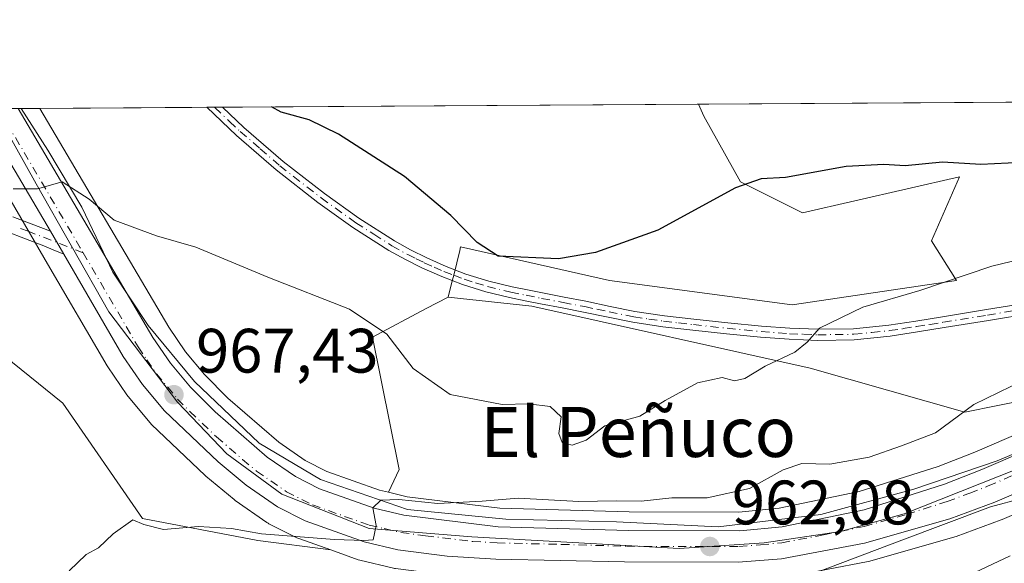
# Model space of a CAD drawing. Units: metres. Extents: x 542722 to 546156, y 4714693 to 4717020.
# Drawn here: x 543902 to 544059, y 4716933 to 4717020 of the extents above; entities that cross this region are included whole.
import ezdxf
from ezdxf.enums import TextEntityAlignment as Align

# ---------------------------------------------------------------- set-up
doc = ezdxf.new("R2010")
doc.units = ezdxf.units.M
doc.header["$MEASUREMENT"] = 0
doc.linetypes.add('DGN Style 4', pattern=[2.6384748266838614, 1.318413404963828, -0.6592067024819142, 0.001648016756204785, -0.6592067024819142])
for name, color, linetype, lineweight in [('Camino Cxs', 7, 'Continuous', 0), ('Camino eje', 30, 'DGN Style 4', 13), ('Carretera de calzada única Cxs', 7, 'Continuous', 13), ('Carretera de calzada única eje', 7, 'DGN Style 4', 0), ('Comarca CxS', 21, 'Continuous', 0), ('Comunidad Autónoma CxS', 142, 'Continuous', 0), ('Cultivos herbáceos CxS', 92, 'Continuous', 0), ('Curva de nivel maestra', 30, 'Continuous', 30), ('Curva de nivel normal', 30, 'Continuous', 0), ('Entidad de ámbito territorial', 7, 'Continuous', 0), ('Entidad de ámbito territorial CxS', 92, 'Continuous', 0), ('Espacio natural protegido', 121, 'Continuous', 13), ('Espacio natural protegido CxS', 121, 'Continuous', 0), ('Instalación de energía eléctrica Cxs', 135, 'Continuous', 0), ('Matorral CxS', 135, 'Continuous', 0), ('Municipio CxS', 4, 'Continuous', 0), ('Núcleo urbano CxS', 7, 'Continuous', 0), ('Pastizal CxS', 92, 'Continuous', 0), ('Provincia CxS', 1, 'Continuous', 0), ('Punto de cota en terreno', 7, 'Continuous', 0), ('Rótulo de punto de cota en terreno', 7, 'Continuous', 0), ('Texto cartográfico', 7, 'Continuous', 0)]:
    doc.layers.add(name, color=color, linetype=linetype, lineweight=lineweight)
doc.styles.add('Style-Arial', font='txt')

# ---------------------------------------------------------------- blocks, each defined once
blk = doc.blocks.new('*U12')
at = {"layer": 'Pastizal CxS', "color": 92, "linetype": 'Continuous', "lineweight": 0}
blk.add_polyline3d([(544068.9385000002, 4716960.2841, 964.1888000000035), (544053.1438999996, 4716957.093499999, 965.554999999993), (544028.4269000003, 4716964.153899999, 969.7703000000038), (543983.9331, 4716974.038100001, 973.5587999999989), (543970.6064999999, 4716975.4959, 972.3475999999937), (543971.1869000001, 4716977.8507, 972.6753000000026), (543971.4715, 4716979.005899999, 973.039499999999), (543972.4315, 4716982.901900001, 974.2627999999969), (543972.5784999998, 4716983.4981, 974.3800999999949), (543996.3913000004, 4716978.152100001, 974.6264999999986), (544025.5487000002, 4716974.2645, 971.6273999999976), (544051.7901, 4716978.150900001, 970.5571000000054), (544047.8246999999, 4716984.4575, 972.4349999999978), (544052.2763, 4716994.6735, 975.0313000000025), (544027.2100999998, 4716988.936699999, 973.9073999999965), (544017.3053000001, 4716993.8903, 976.0302999999985), (544011.4561000001, 4717004.393100001, 979.8562999999995), (544010.6069, 4717006.3038, 980.4896000000008), (544100.5480000004, 4717006.8738, 974.0809000000008)], dxfattribs=at)
blk = doc.blocks.new('*U21')
at = {"layer": 'Cultivos herbáceos CxS', "color": 92, "linetype": 'Continuous', "lineweight": 0}
blk.add_polyline3d([(543897.6475000001, 4716996.138900001, 970.4272000000057), (543904.4489000002, 4716984.488299999, 969.4415000000008), (543906.5884999996, 4716980.818700001, 969.2439000000013), (543916.1086999997, 4716964.498500001, 967.970300000001), (543916.2244999995, 4716964.315300001, 967.9486000000034), (543919.2845000001, 4716959.8453, 967.3665999999939), (543919.4540999997, 4716959.621099999, 967.3344999999972), (543922.9779000003, 4716955.386299999, 966.7624999999971), (543923.2115000002, 4716955.1373, 966.744200000001), (543931.7615, 4716946.997300001, 966.1950999999973), (543931.9062999999, 4716946.868100001, 966.186400000006), (543936.3810999999, 4716943.144099999, 965.8803999999947), (543936.5875000004, 4716942.9869, 965.8758999999991), (543941.6074999999, 4716939.496900001, 965.6307999999991), (543941.8201000001, 4716939.3619, 965.6251999999951), (543941.9710999997, 4716939.280300001, 965.6230999999971), (543946.4210999999, 4716937.040300001, 965.3141999999935), (543946.7534999996, 4716936.897500001, 965.2768999999971), (543951.8234999999, 4716935.0911, 964.8527999999933), (543940.1826999999, 4716936.582699999, 965.0918999999994), (543921.7862999998, 4716940.119899999, 965.3027000000002), (543909.0519000003, 4716958.5163, 968.0699000000022), (543887.6445000004, 4716975.790899999, 969.8757000000041)], dxfattribs=at)
blk = doc.blocks.new('5PATER')
at = {"layer": 'Instalación de energía eléctrica Cxs', "linetype": 'Continuous', "lineweight": 0}
h = blk.add_hatch(color=51, dxfattribs=at)
edge = h.paths.add_edge_path()
edge.add_ellipse((0, 0), major_axis=(-0.1095731443231308, -0.1110710700762829), ratio=0.9994222409660322, start_angle=0, end_angle=360)

msp = doc.modelspace()

# ---------------------------------------------------------------- linework, layer by layer
at = {"layer": 'Camino Cxs', "color": 7, "linetype": 'Continuous', "lineweight": 0, "extrusion": (-0.1974620164594683, -0.001230826774822918, 0.9803097659011722), "elevation": -112257.2793267567, "flags": 128}
msp.add_lwpolyline([(-4713523.783930938, 562226.4647137799), (-4713523.783930939, 562229.0504773117)], dxfattribs=at)
at = {"layer": 'Camino Cxs', "color": 7, "linetype": 'Continuous', "lineweight": 0, "extrusion": (0.02970178514363775, -0.05092725839271396, 0.9982605963934884), "elevation": -223100.312021332, "flags": 128}
msp.add_lwpolyline([(2846246.029966997, 3794061.480929072), (2846246.029966997, 3794057.225195652)], dxfattribs=at)
at = {"layer": 'Camino Cxs', "color": 7, "linetype": 'Continuous', "lineweight": 0}
for points in [[(544136.1692000004, 4717007.0996, 969.309699999998), (544132.1300999997, 4717004.880100001, 969.1968999999954), (544124.0800999999, 4717000.9301, 969.1466999999976), (544116.1300999997, 4716996.940099999, 969.0570000000008), (544108.4001000002, 4716992.600099999, 968.6410000000034), (544100.7200999996, 4716988.110099999, 968.5124999999971), (544096.0401, 4716985.220100001, 968.3889000000055), (544091.2401000002, 4716982.290100001, 967.9219000000012), (544083.4801000003, 4716978.630100001, 968.3917999999976), (544075.4001000002, 4716975.860099999, 968.1251999999951), (544069.7301000003, 4716974.190099999, 968.0644999999931), (544063.9700999996, 4716972.9101, 968.0160000000034), (544056.8901000004, 4716971.7401, 968.3108999999969), (544049.8501000004, 4716970.600099999, 968.8819999999978)], [(544049.8501000004, 4716970.600099999, 968.8819999999978), (544045.5601000004, 4716969.9101, 969.2494000000006), (544041.2200999996, 4716969.2501, 969.5136000000057), (544035.4501, 4716968.6601, 969.7841999999946), (544029.6501000002, 4716968.5701, 970.2611999999936), (544025.0601000004, 4716968.7501, 970.6860000000015), (544020.5100999996, 4716969.090100001, 971.1687999999995), (544015.0800999999, 4716969.620100001, 971.8108000000066), (544009.6700999998, 4716970.200099999, 972.2603999999993), (544004.9001000002, 4716970.7501, 972.5255000000034), (544000.1101000002, 4716971.470100001, 972.8313000000053), (543996.1401000004, 4716972.280099999, 973.0865999999952), (543992.2301000003, 4716973.090100001, 973.4504000000015), (543988.8000999996, 4716973.7501, 973.7918999999965), (543985.3501000004, 4716974.420100001, 973.905700000003), (543982.8901000004, 4716974.9001, 973.8724999999978), (543980.4001000002, 4716975.4001, 973.7826999999961), (543976.6101000002, 4716976.3301, 973.5093000000053), (543972.8701, 4716977.5101, 972.9410000000062), (543969.5900999998, 4716978.7601, 972.8393999999971), (543966.4101, 4716980.1801, 972.7103999999963), (543963.7500999998, 4716981.4901, 972.5656000000017), (543961.1401000004, 4716982.940099999, 972.5053000000044), (543955.3400999998, 4716986.620100001, 972.7244999999967), (543949.7801000001, 4716990.610099999, 972.8695000000008), (543943.1401000004, 4716995.790100001, 973.0173000000068), (543936.7701000003, 4717001.290100001, 973.3582000000025), (543932.0142999999, 4717005.8058, 973.6208999999944)], [(544063.9700999996, 4716972.9101, 968.0160000000034), (544056.8901000004, 4716971.7401, 968.3108999999969), (544049.8501000004, 4716970.600099999, 968.8819999999978), (544045.5601000004, 4716969.9101, 969.2494000000006), (544041.2200999996, 4716969.2501, 969.5136000000057), (544035.4501, 4716968.6601, 969.7841999999946), (544029.6501000002, 4716968.5701, 970.2611999999936), (544025.0601000004, 4716968.7501, 970.6860000000015), (544020.5100999996, 4716969.090100001, 971.1687999999995), (544015.0800999999, 4716969.620100001, 971.8108000000066), (544009.6700999998, 4716970.200099999, 972.2603999999993), (544004.9001000002, 4716970.7501, 972.5255000000034), (544000.1101000002, 4716971.470100001, 972.8313000000053), (543996.1401000004, 4716972.280099999, 973.0865999999952), (543992.2301000003, 4716973.090100001, 973.4504000000015), (543988.8000999996, 4716973.7501, 973.7918999999965), (543985.3501000004, 4716974.420100001, 973.905700000003), (543982.8901000004, 4716974.9001, 973.8724999999978), (543980.4001000002, 4716975.4001, 973.7826999999961), (543976.6101000002, 4716976.3301, 973.5093000000053), (543972.8701, 4716977.5101, 972.9410000000062), (543969.5900999998, 4716978.7601, 972.8393999999971), (543966.4101, 4716980.1801, 972.7103999999963), (543963.7500999998, 4716981.4901, 972.5656000000017), (543961.1401000004, 4716982.940099999, 972.5053000000044), (543955.3400999998, 4716986.620100001, 972.7244999999967), (543949.7801000001, 4716990.610099999, 972.8695000000008), (543943.1401000004, 4716995.790100001, 973.0173000000068), (543936.7701000003, 4717001.290100001, 973.3582000000025), (543932.0143999998, 4717005.8058, 973.6209999999993), (543934.5482999999, 4717005.821900001, 974.1313999999984), (543934.5500999996, 4717005.8201, 974.1312999999938), (543937.9600999998, 4717002.600099999, 973.8144999999931), (543944.2600999996, 4716997.1501, 973.4646000000067), (543950.8400999998, 4716992.020099999, 973.3929000000062), (543956.3300999999, 4716988.0801, 973.2171999999991), (543962.0401, 4716984.450099999, 973.0941000000021), (543964.5601000004, 4716983.050100001, 973.0583999999944), (543967.1601, 4716981.780099999, 973.186600000001), (543970.2600999996, 4716980.390100001, 973.3631000000023), (543973.4401000004, 4716979.170100001, 973.4995000000055), (543977.0900999998, 4716978.030099999, 973.6490999999952), (543980.7901, 4716977.120100001, 973.862500000003), (543983.2401000002, 4716976.630100001, 974.0374000000012), (543985.6801000005, 4716976.1501, 974.1445999999996), (543989.1300999997, 4716975.4801, 974.1153999999952), (543992.5800999999, 4716974.8201, 973.8799), (543996.4901000002, 4716974.0001, 973.4888999999966), (544000.4200999998, 4716973.200099999, 973.0831999999937), (544005.1300999997, 4716972.5001, 972.642200000002), (544009.8601000002, 4716971.960100001, 972.3405000000058), (544015.2600999996, 4716971.380100001, 971.9112000000023), (544020.6601, 4716970.850099999, 971.3727999999975), (544025.1601, 4716970.5101, 970.9700000000012), (544029.6700999998, 4716970.340100001, 970.6362999999984), (544035.3400999998, 4716970.4301, 970.1667000000016), (544041.0000999998, 4716970.9901, 969.8126000000049), (544045.2901, 4716971.6601, 969.4704999999959), (544049.5701000001, 4716972.340100001, 969.0393000000041), (544056.6101000002, 4716973.4801, 968.6497999999993), (544063.6401000004, 4716974.640100001, 968.3923000000068)], [(543934.5491000004, 4717005.821599999, 974.1315000000033), (543937.9600999998, 4717002.600099999, 973.8144999999931), (543944.2600999996, 4716997.1501, 973.4646000000067), (543950.8400999998, 4716992.020099999, 973.3929000000062), (543956.3300999999, 4716988.0801, 973.2171999999991), (543962.0401, 4716984.450099999, 973.0941000000021), (543964.5601000004, 4716983.050100001, 973.0583999999944), (543967.1601, 4716981.780099999, 973.186600000001), (543970.2600999996, 4716980.390100001, 973.3631000000023), (543973.4401000004, 4716979.170100001, 973.4995000000055), (543977.0900999998, 4716978.030099999, 973.6490999999952), (543980.7901, 4716977.120100001, 973.862500000003), (543983.2401000002, 4716976.630100001, 974.0374000000012), (543985.6801000005, 4716976.1501, 974.1445999999996), (543989.1300999997, 4716975.4801, 974.1153999999952), (543992.5800999999, 4716974.8201, 973.8799), (543996.4901000002, 4716974.0001, 973.4888999999966), (544000.4200999998, 4716973.200099999, 973.0831999999937), (544005.1300999997, 4716972.5001, 972.642200000002), (544009.8601000002, 4716971.960100001, 972.3405000000058), (544015.2600999996, 4716971.380100001, 971.9112000000023), (544020.6601, 4716970.850099999, 971.3727999999975), (544025.1601, 4716970.5101, 970.9700000000012), (544029.6700999998, 4716970.340100001, 970.6362999999984), (544035.3400999998, 4716970.4301, 970.1667000000016), (544041.0000999998, 4716970.9901, 969.8126000000049), (544045.2901, 4716971.6601, 969.4704999999959), (544049.5701000001, 4716972.340100001, 969.0393000000041), (544056.6101000002, 4716973.4801, 968.6497999999993), (544063.6401000004, 4716974.640100001, 968.3923000000068)], [(543901.0401, 4716988.3301, 969.574099999998), (543903.9801000003, 4716987.190099999, 969.5380000000005), (543907.0401, 4716986.0001, 969.5292000000045), (543909.1804000001, 4716982.3303, 969.2783000000054), (543907.5000999998, 4716983.020099999, 969.3353999999963), (543905.9801000003, 4716983.6501, 969.3604999999952), (543903.0500999996, 4716984.790100001, 969.3874999999971), (543900.0401, 4716985.950099999, 969.4002000000038)], [(543901.0401, 4716988.3301, 969.574099999998), (543903.9801000003, 4716987.190099999, 969.5380000000005), (543907.0401, 4716986.0001, 969.5292000000045)], [(543909.1804000001, 4716982.3303, 969.2783000000054), (543907.5000999998, 4716983.020099999, 969.3353999999963), (543905.9801000003, 4716983.6501, 969.3604999999952), (543903.0500999996, 4716984.790100001, 969.3874999999971), (543900.0401, 4716985.950099999, 969.4002000000038)]]:
    msp.add_polyline3d(points, dxfattribs=at)
at = {"layer": 'Camino eje', "color": 30, "linetype": 'DGN Style 4', "lineweight": 13}
for points in [[(543933.2791999998, 4717005.813800001, 973.8610000000045), (543933.3350999998, 4717005.7601, 973.8613000000041), (543935.6601, 4717003.5551, 973.7338000000019), (543937.3651000002, 4717001.9451, 973.5433000000049), (543940.5500999996, 4716999.1951, 973.5350999999937), (543943.7001, 4716996.470100001, 973.2378999999928), (543950.3101000004, 4716991.315099999, 973.1258999999991), (543955.8350999998, 4716987.350099999, 972.9649999999965), (543958.7351000002, 4716985.5101, 972.9170000000014), (543961.5900999998, 4716983.6951, 972.7963000000019), (543964.1551000001, 4716982.270099999, 972.7832000000053), (543965.4851000002, 4716981.6151, 972.874100000001), (543966.7851, 4716980.9801, 972.9450999999973), (543968.3350999998, 4716980.2851, 973.0290999999999), (543969.9250999996, 4716979.575099999, 973.0981999999932), (543971.5151000004, 4716978.965100001, 973.1696999999986), (543973.1551000001, 4716978.340100001, 973.219299999997), (543974.9801000003, 4716977.770099999, 973.2929000000004), (543976.8501000004, 4716977.1801, 973.4760999999999), (543980.5950999996, 4716976.2601, 973.8187000000034), (543983.0651000004, 4716975.765100001, 973.9521999999997), (543985.5151000004, 4716975.2851, 974.0225000000064), (543988.9650999998, 4716974.6151, 973.9510000000009), (543992.4051000001, 4716973.9551, 973.6628000000056), (543994.3601000002, 4716973.545100001, 973.4636000000029), (543996.3151000004, 4716973.140100001, 973.258799999996), (544000.2651000004, 4716972.335100001, 972.8862999999984), (544002.6601, 4716971.975099999, 972.7446999999958), (544005.0151000004, 4716971.6251, 972.5844000000071), (544007.4001000002, 4716971.350099999, 972.436400000006), (544009.7651000004, 4716971.0801, 972.3007999999973), (544015.1700999998, 4716970.5001, 971.8601999999955), (544020.5850999998, 4716969.970100001, 971.2700999999943), (544025.1101000002, 4716969.630100001, 970.8276000000042), (544027.3651000002, 4716969.545100001, 970.6312999999938), (544029.6601, 4716969.4551, 970.4486000000034), (544035.3951000003, 4716969.545100001, 969.9747999999963), (544038.2801000001, 4716969.840100001, 969.7728000000062), (544041.1101000002, 4716970.120100001, 969.6625999999961), (544043.2801000001, 4716970.450099999, 969.5522000000057), (544045.4250999996, 4716970.7851, 969.357999999993), (544047.5701000001, 4716971.130100001, 969.1419000000025), (544049.7100999998, 4716971.470100001, 968.960699999996), (544056.7500999998, 4716972.610099999, 968.4458000000013), (544063.8051000005, 4716973.7751, 968.204700000002)], [(543912.2812999999, 4716982.579299999, 969.2773000000016), (543903.5151000004, 4716985.9901, 969.4609999999958), (543902.0450999998, 4716986.5601, 969.462400000004)]]:
    msp.add_polyline3d(points, dxfattribs=at)
at = {"layer": 'Carretera de calzada única Cxs', "color": 7, "linetype": 'Continuous', "lineweight": 13, "extrusion": (-0.07826428126103589, -0.1218337514790943, 0.989460074626169), "elevation": -616297.2831982101, "flags": 128}
msp.add_lwpolyline([(-2091801.486400795, 4217859.283287025), (-2091813.556462245, 4217865.501263926), (-2091822.018834473, 4217869.463808513)], dxfattribs=at)
at = {"layer": 'Carretera de calzada única Cxs', "color": 7, "linetype": 'Continuous', "lineweight": 13, "extrusion": (0.02970178514363775, -0.05092725839271396, 0.9982605963934884), "elevation": -223100.312021332, "flags": 128}
msp.add_lwpolyline([(2846246.029966997, 3794061.480929072), (2846246.029966997, 3794057.225195652)], dxfattribs=at)
at = {"layer": 'Carretera de calzada única Cxs', "color": 7, "linetype": 'Continuous', "lineweight": 13}
for points in [[(543901.9013, 4717005.615, 971.2568000000028), (543923.4301000005, 4716969.050100001, 968.2517999999982), (543926.2500999998, 4716964.9301, 967.8344000000071), (543929.4501, 4716961.090100001, 967.4164000000019), (543933.3501000004, 4716957.140100001, 967.0097999999998), (543941.7001, 4716949.9301, 966.2934999999999), (543946.2001, 4716946.800100001, 965.7850999999937), (543950.0401, 4716944.870100001, 965.5859000000056), (543958.7500999998, 4716941.770099999, 965.1921000000002), (543963.5301000001, 4716940.630100001, 965.3965000000027), (543978.6001000004, 4716938.790100001, 964.6751999999979), (543999.4600999998, 4716938.1801, 963.6567000000069), (544017.1601, 4716938.140100001, 962.7260999999999), (544023.9401000004, 4716938.800100001, 962.4367000000057), (544037.0301000001, 4716941.520099999, 962.1674000000058), (544049.8701, 4716945.5801, 961.9758000000003), (544055.8400999998, 4716947.920100001, 961.3482999999978), (544096.7500999998, 4716965.5101, 959.5437999999995)], [(543901.9013, 4717005.615, 971.2568000000028), (543923.4301000005, 4716969.050100001, 968.2517999999982), (543926.2500999998, 4716964.9301, 967.8344000000071), (543929.4501, 4716961.090100001, 967.4164000000019), (543933.3501000004, 4716957.140100001, 967.0097999999998), (543941.7001, 4716949.9301, 966.2934999999999), (543946.2001, 4716946.800100001, 965.7850999999937), (543950.0401, 4716944.870100001, 965.5859000000056), (543958.7500999998, 4716941.770099999, 965.1921000000002), (543963.5301000001, 4716940.630100001, 965.3965000000027), (543978.6001000004, 4716938.790100001, 964.6751999999979), (543999.4600999998, 4716938.1801, 963.6567000000069), (544017.1601, 4716938.140100001, 962.7260999999999), (544023.9401000004, 4716938.800100001, 962.4367000000057), (544037.0301000001, 4716941.520099999, 962.1674000000058), (544049.8701, 4716945.5801, 961.9758000000003), (544055.8400999998, 4716947.920100001, 961.3482999999978), (544096.7500999998, 4716965.5101, 959.5437999999995)], [(544098.9700999996, 4716960.340100001, 959.654800000004), (544057.9301000005, 4716942.700099999, 960.6921000000002), (544050.7200999996, 4716940.0701, 961.1603000000032), (544037.1201, 4716936.1801, 960.8634000000021), (544023.8300999999, 4716933.6601, 961.5917999999948), (544016.9101, 4716933.130100001, 961.9582999999985), (543998.7500999998, 4716933.170100001, 962.9219000000012), (543978.2001, 4716933.640100001, 964.5421999999963), (543970.4501, 4716934.100099999, 965.643200000006), (543962.5301000001, 4716935.090100001, 964.7645000000049), (543957.2001, 4716936.360099999, 965.0546000000032), (543947.7701000003, 4716939.720100001, 965.8616999999941), (543943.3201000001, 4716941.960100001, 966.1248999999953), (543938.3000999996, 4716945.450099999, 966.4023000000016), (543933.8300999999, 4716949.170100001, 966.6668999999965), (543925.2801000001, 4716957.3101, 967.1728000000004), (543921.7600999996, 4716961.540100001, 967.5829999999987), (543918.7001, 4716966.0101, 968.0100999999995), (543909.1804000001, 4716982.3303, 969.2783000000054), (543907.0401, 4716986.0001, 969.5292000000045), (543900.2100999998, 4716997.700099999, 970.4296000000032)], [(544098.9700999996, 4716960.340100001, 959.654800000004), (544057.9301000005, 4716942.700099999, 960.6921000000002), (544050.7200999996, 4716940.0701, 961.1603000000032), (544037.1201, 4716936.1801, 960.8634000000021), (544023.8300999999, 4716933.6601, 961.5917999999948), (544016.9101, 4716933.130100001, 961.9582999999985), (543998.7500999998, 4716933.170100001, 962.9219000000012), (543978.2001, 4716933.640100001, 964.5421999999963), (543970.4501, 4716934.100099999, 965.643200000006), (543962.5301000001, 4716935.090100001, 964.7645000000049), (543957.2001, 4716936.360099999, 965.0546000000032), (543947.7701000003, 4716939.720100001, 965.8616999999941), (543943.3201000001, 4716941.960100001, 966.1248999999953), (543938.3000999996, 4716945.450099999, 966.4023000000016), (543933.8300999999, 4716949.170100001, 966.6668999999965), (543925.2801000001, 4716957.3101, 967.1728000000004), (543921.7600999996, 4716961.540100001, 967.5829999999987), (543918.7001, 4716966.0101, 968.0100999999995), (543909.1804000001, 4716982.3303, 969.2783000000054)]]:
    msp.add_polyline3d(points, dxfattribs=at)
at = {"layer": 'Carretera de calzada única eje', "color": 7, "linetype": 'DGN Style 4', "lineweight": 0, "extrusion": (0.0965533174685154, -0.01815280526841868, 0.9951622644306359), "elevation": -32145.34214883563, "flags": 128}
msp.add_lwpolyline([(4736283.027739114, 335496.8003410717), (4736279.606284292, 335493.5859260309), (4736263.638998964, 335479.567892407), (4736262.947031595, 335478.9653251307)], dxfattribs=at)
at = {"layer": 'Carretera de calzada única eje', "color": 7, "linetype": 'DGN Style 4', "lineweight": 0}
msp.add_polyline3d([(543912.2812999999, 4716982.579299999, 969.2773000000016), (543921.0601000004, 4716967.530099999, 968.1410999999936), (543922.4700999996, 4716965.470100001, 967.9597000000067), (543924.0000999998, 4716963.2301, 967.7312999999995), (543927.3601000002, 4716959.200099999, 967.369000000006), (543929.3101000004, 4716957.220100001, 967.1728000000004), (543933.5900999998, 4716953.1501, 966.8236000000034), (543937.7600999996, 4716949.550100001, 966.4771000000038), (543940.0000999998, 4716947.690099999, 966.2645000000049), (543942.2500999998, 4716946.120100001, 966.1111999999995), (543944.7600999996, 4716944.380100001, 965.950100000002), (543948.9001000002, 4716942.290100001, 965.6524999999965), (543957.9700999996, 4716939.0601, 965.1353999999993), (543960.3601000002, 4716938.4901, 965.0648999999976), (543963.0301000001, 4716937.860099999, 964.9057999999932), (543966.9901000002, 4716937.360099999, 964.699299999993), (543974.5201000003, 4716936.440099999, 964.6778000000049), (543978.4001000002, 4716936.210100001, 964.1925999999949), (543988.6700999998, 4716935.9801, 963.5672000000051), (543999.1001000004, 4716935.670100001, 963.0908000000054), (544017.0401, 4716935.630100001, 962.1891999999935), (544020.4901000002, 4716935.9001, 961.9590000000027), (544023.8800999997, 4716936.2301, 961.7416999999988), (544030.5301000001, 4716937.4901, 961.4174000000058), (544037.0701000001, 4716938.850099999, 961.449299999993), (544043.8800999997, 4716940.790100001, 961.4615999999952), (544050.2901, 4716942.8201, 960.7397999999957), (544053.9001000002, 4716944.140100001, 960.8058000000019), (544056.8800999997, 4716945.3101, 960.7057999999961), (544097.8601000002, 4716962.920100001, 958.8827000000019)], dxfattribs=at)
at = {"layer": 'Comarca CxS', "color": 21, "linetype": 'Continuous', "lineweight": 0, "flags": 128}
msp.add_lwpolyline([(542732.6085067946, 4715324.463342101), (542722.3200003217, 4716998.139982793), (543898.0131032757, 4717005.590330686), (543902.3891703817, 4717005.618089511), (544176.5228070847, 4717007.3552543), (546140.350000346, 4717019.799982792)], dxfattribs=at)
at = {"layer": 'Comunidad Autónoma CxS', "color": 142, "linetype": 'Continuous', "lineweight": 0, "flags": 128}
msp.add_lwpolyline([(542732.6085067946, 4715324.463342101), (542722.3200003217, 4716998.139982793), (543898.0131032757, 4717005.590330686), (543902.3891703817, 4717005.618089511), (544176.5228070847, 4717007.3552543), (546140.350000346, 4717019.799982792)], dxfattribs=at)
at = {"layer": 'Cultivos herbáceos CxS', "color": 92, "linetype": 'Continuous', "lineweight": 0, "extrusion": (-0.08692354822178582, -0.0005508593505127456, 0.9962148329143222), "elevation": -48908.96096787268, "flags": 128}
msp.add_lwpolyline([(-4713464.105003644, 571728.702592963), (-4713464.105003644, 571805.0509113751)], dxfattribs=at)
at = {"layer": 'Cultivos herbáceos CxS', "color": 92, "linetype": 'Continuous', "lineweight": 0, "extrusion": (-0.07172569032392787, -0.0004544030463006247, 0.9974242922976297), "elevation": -40186.33236392834, "flags": 128}
msp.add_lwpolyline([(-4713465.250133513, 572369.259602992), (-4713465.250133513, 572395.9733444743)], dxfattribs=at)
at = {"layer": 'Cultivos herbáceos CxS', "color": 92, "linetype": 'Continuous', "lineweight": 0, "extrusion": (-0.1319634249444436, -0.0008346172817730569, 0.9912542347404754), "elevation": -74751.04397607427, "flags": 128}
msp.add_lwpolyline([(-4713471.377459751, 568864.3169668834), (-4713471.377459751, 568865.5930525267)], dxfattribs=at)
at = {"layer": 'Cultivos herbáceos CxS', "color": 92, "linetype": 'Continuous', "lineweight": 0, "extrusion": (-0.1468223646128196, -0.0009249380299775727, 0.9891624425437618), "elevation": -83261.39595351975, "flags": 128}
msp.add_lwpolyline([(-4713485.663425527, 567563.7834576147), (-4713485.663425528, 567565.0672964915)], dxfattribs=at)
at = {"layer": 'Cultivos herbáceos CxS', "color": 92, "linetype": 'Continuous', "lineweight": 0}
msp.add_polyline3d([(543970.6064999999, 4716975.4959, 972.3475999999937), (543967.0931000002, 4716973.6371, 971.6756000000023), (543958.5091000004, 4716969.0963, 969.7103999999963), (543962.7467, 4716947.918299999, 966.4467000000004), (543961.0358999996, 4716944.3091, 965.5176999999967), (543959.6035000002, 4716944.650699999, 965.5481000000001), (543951.2210999997, 4716947.634099999, 965.7366000000038), (543947.7379000001, 4716949.3847, 966.1244000000006), (543943.5418999996, 4716952.303300001, 966.564599999998), (543935.4011000004, 4716959.332699999, 967.2311999999948), (543931.6737000002, 4716963.1077, 967.3996000000043), (543928.6454999996, 4716966.7415, 967.8898999999947), (543925.9634999996, 4716970.6601, 968.3399999999965), (543905.3700000001, 4717005.637, 971.5800000000017), (544010.6069, 4717006.3038, 980.4896000000008), (544011.4561000001, 4717004.393100001, 979.8562999999995), (544017.3053000001, 4716993.8903, 976.0302999999985), (544027.2100999998, 4716988.936699999, 973.9073999999965), (544052.2763, 4716994.6735, 975.0313000000025), (544047.8246999999, 4716984.4575, 972.4349999999978), (544051.7901, 4716978.150900001, 970.5571000000054), (544025.5487000002, 4716974.2645, 971.6273999999976), (543996.3913000004, 4716978.152100001, 974.6264999999986), (543972.5784999998, 4716983.4981, 974.3800999999949), (543972.4315, 4716982.901900001, 974.2627999999969), (543971.4715, 4716979.005899999, 973.039499999999), (543971.1869000001, 4716977.8507, 972.6753000000026)], close=True, dxfattribs=at)
for points in [[(544010.6069, 4717006.304, 980.4896000000008), (544011.4561000001, 4717004.393100001, 979.8562999999995), (544017.3053000001, 4716993.8903, 976.0302999999985), (544027.2100999998, 4716988.936699999, 973.9073999999965), (544052.2763, 4716994.6735, 975.0313000000025), (544047.8246999999, 4716984.4575, 972.4349999999978), (544051.7901, 4716978.150900001, 970.5571000000054), (544025.5487000002, 4716974.2645, 971.6273999999976), (543996.3913000004, 4716978.152100001, 974.6264999999986), (543972.5784999998, 4716983.4981, 974.3800999999949), (543972.4315, 4716982.901900001, 974.2627999999969), (543971.4715, 4716979.005899999, 973.039499999999), (543971.1869000001, 4716977.8507, 972.6753000000026), (543970.6064999999, 4716975.4959, 972.3475999999937)], [(543849.1585999997, 4717005.280900001, 967.7307000000001), (543867.0705000004, 4716993.319700001, 968.8181000000042), (543887.6445000004, 4716975.790899999, 969.8757000000041), (543909.0519000003, 4716958.5163, 968.0699000000022), (543921.7862999998, 4716940.119899999, 965.3027000000002), (543940.1826999999, 4716936.582699999, 965.0918999999994), (543951.8234999999, 4716935.0911, 964.8527999999933)], [(543891.6705999998, 4717005.5503, 971.1607999999978), (543892.6101000002, 4717004.071900001, 971.0592999999935), (543892.6568999998, 4717004.0023, 971.0546999999933), (543892.6769000003, 4717003.9641, 971.0522000000057), (543897.6475000001, 4716996.138900001, 970.4272000000057), (543904.4489000002, 4716984.488299999, 969.4415000000008), (543906.5884999996, 4716980.818700001, 969.2439000000013), (543916.1086999997, 4716964.498500001, 967.970300000001), (543916.2244999995, 4716964.315300001, 967.9486000000034), (543919.2845000001, 4716959.8453, 967.3665999999939), (543919.4540999997, 4716959.621099999, 967.3344999999972), (543922.9779000003, 4716955.386299999, 966.7624999999971), (543923.2115000002, 4716955.1373, 966.744200000001), (543931.7615, 4716946.997300001, 966.1950999999973), (543931.9062999999, 4716946.868100001, 966.186400000006), (543936.3810999999, 4716943.144099999, 965.8803999999947), (543936.5875000004, 4716942.9869, 965.8758999999991), (543941.6074999999, 4716939.496900001, 965.6307999999991), (543941.8201000001, 4716939.3619, 965.6251999999951), (543941.9710999997, 4716939.280300001, 965.6230999999971), (543946.4210999999, 4716937.040300001, 965.3141999999935), (543946.7534999996, 4716936.897500001, 965.2768999999971), (543951.8234999999, 4716935.0911, 964.8527999999933)], [(543905.3699000003, 4717005.6371, 971.5800000000017), (543925.9634999996, 4716970.6601, 968.3399999999965), (543928.6454999996, 4716966.7415, 967.8898999999947), (543931.6737000002, 4716963.1077, 967.3996000000043), (543935.4011000004, 4716959.332699999, 967.2311999999948), (543943.5418999996, 4716952.303300001, 966.564599999998), (543947.7379000001, 4716949.3847, 966.1244000000006), (543951.2210999997, 4716947.634099999, 965.7366000000038), (543959.6035000002, 4716944.650699999, 965.5481000000001), (543961.0358999996, 4716944.3091, 965.5176999999967)], [(543970.6064999999, 4716975.4959, 972.3475999999937), (543967.0931000002, 4716973.6371, 971.6756000000023), (543958.5091000004, 4716969.0963, 969.7103999999963), (543962.7467, 4716947.918299999, 966.4467000000004), (543961.0358999996, 4716944.3091, 965.5176999999967)]]:
    msp.add_polyline3d(points, dxfattribs=at)
at = {"layer": 'Curva de nivel maestra', "color": 30, "linetype": 'Continuous', "lineweight": 30, "elevation": 975, "flags": 128}
msp.add_lwpolyline([(544064.4199999999, 4716997.0801), (544055.6799999997, 4716996.6601), (544049.5800000001, 4716997.020099999), (544043.5999999996, 4716996.460100001), (544040.1699999999, 4716996.6801), (544034.1500000004, 4716996.340100001), (544024.5, 4716994.5801), (544020.5800000001, 4716994.4001), (544016.4800000004, 4716992.960100001), (544004.0599999996, 4716986.1801), (543994.1200000001, 4716982.620100001), (543988.2400000002, 4716981.600099999), (543978.5800000001, 4716982.020099999), (543975.2100000001, 4716984.210100001), (543971.0300000003, 4716988.540100001), (543963.5999999996, 4716994.7401), (543953.0800000001, 4717001.5101), (543948.3700000001, 4717003.800100001), (543943.9100000003, 4717005.020099999), (543942.3738000002, 4717005.871400001)], dxfattribs=at)
at = {"layer": 'Curva de nivel normal', "color": 30, "linetype": 'Continuous', "lineweight": 0, "flags": 128}
for points, elevation in [([(543901.1200000001, 4716992.7601), (543904.9699999997, 4716992.800100001), (543908.9400000004, 4716993.880100001), (543913.2199999997, 4716991.130100001), (543917.2199999997, 4716987.780099999), (543924.0199999996, 4716985.290100001), (543930.2599999999, 4716983.4801), (543941.7599999999, 4716978.6801), (543954.8399999999, 4716973.530099999), (543960.79, 4716969.5801), (543964.9800000004, 4716964.0701), (543970.9199999999, 4716959.940099999), (543979.2100000001, 4716958.3101), (543983.4199999999, 4716958.440099999), (543986.9000000004, 4716957.9901), (543988.6600000003, 4716956.340100001), (543988.25, 4716953.690099999), (543988.7999999998, 4716952.2401), (543990.3799999999, 4716951.8201), (543992.6500000004, 4716952.610099999), (543995.5999999996, 4716954.920100001), (544001.2100000001, 4716956.460100001), (544005.2699999996, 4716958.940099999), (544010.4000000004, 4716961.800100001), (544014.3499999996, 4716962.6601), (544016.3499999996, 4716962.100099999), (544017.9699999997, 4716962.4901), (544021.2199999997, 4716964.4301), (544025.9500000002, 4716966.700099999), (544027.9299999997, 4716968.300100001), (544029.9199999999, 4716970.540100001), (544036.8399999999, 4716973.850099999), (544045.9299999997, 4716976.520099999), (544057.4600000001, 4716980.4101), (544077.75, 4716985.340100001)], 970), ([(544066.4100000003, 4716964.0601), (544054.5800000001, 4716958.340100001), (544048.4199999999, 4716953.780099999), (544043, 4716951.700099999), (544037.8700000001, 4716949.920100001), (544031.54, 4716948.800100001), (544027.1100000005, 4716948.890100001), (544024.1100000005, 4716947.9001), (544018.7300000004, 4716944.880100001), (544011.9699999997, 4716943.4101), (544006.3200000003, 4716943.4301), (544001.4500000002, 4716942.890100001), (543997.4199999999, 4716942.920100001), (543991.4699999997, 4716942.8301), (543981.7599999999, 4716943.370100001), (543976, 4716942.880100001), (543968.9400000004, 4716942.520099999), (543962.7100000001, 4716943.1501), (543959.8200000003, 4716943.040100001), (543958.5599999996, 4716941.790100001), (543959.1100000005, 4716938.9901), (543958.6299999999, 4716936.720100001), (543957.1399999997, 4716936.620100001), (543952.4299999997, 4716936.7401), (543940.7599999999, 4716937.640100001), (543936, 4716938.520099999), (543930.7100000001, 4716938.850099999), (543925.1200000001, 4716938.370100001), (543922, 4716939.1801), (543920.2300000004, 4716939.890100001), (543917.0700000003, 4716937.6801), (543914.7400000002, 4716935.4001), (543912.7400000002, 4716934.380100001), (543910.0700000003, 4716931.7501)], 965), ([(544062.4100000003, 4716943.380100001), (544057.2400000002, 4716941.9901), (544042.6600000003, 4716936.5001), (544027.75, 4716930.840100001)], 960), ([(543897.5099999999, 4716882.620100001), (543912.5999999996, 4716889.720100001), (543925.8300000001, 4716897.9001), (543928.9500000002, 4716900.300100001), (543933.7100000001, 4716902.940099999), (543941.4699999997, 4716905.700099999), (543945, 4716906.4301), (543947.4500000002, 4716906.520099999), (543952.3300000001, 4716907.7401), (543957.3899999997, 4716908.5701), (543964.4100000003, 4716910.280099999), (543970.7400000002, 4716910.700099999), (543977.2400000002, 4716911.290100001), (543985.4199999999, 4716911.5001), (543993.2400000002, 4716912.350099999), (544003.0599999996, 4716912.720100001), (544015.0599999996, 4716915.440099999), (544027.4000000004, 4716920.090100001), (544034.3799999999, 4716922.390100001), (544038.3099999996, 4716924.2401), (544042.3799999999, 4716926.6501), (544051.8899999997, 4716930.140100001), (544060.3499999996, 4716934.1501)], 955)]:
    msp.add_lwpolyline(points, dxfattribs=dict(at, elevation=elevation))
at = {"layer": 'Entidad de ámbito territorial', "color": 7, "linetype": 'Continuous', "lineweight": 0, "flags": 128}
msp.add_lwpolyline([(544061.4490000001, 4716947.974000001), (544043.4349999996, 4716940.832000001), (544033.2829999998, 4716938.021000001), (544021.0969999987, 4716936.223000002), (544007.5130000004, 4716935.312000004), (543990.496999999, 4716936.302000001), (543974.3689999998, 4716937.166000001), (543957.9869999985, 4716938.537000002), (543944.0080000005, 4716943.976999999), (543935.2340000002, 4716950.442000001), (543927.3449999987, 4716958.685999999), (543916.3949999985, 4716973.149000001), (543904.797, 4716993.580999998), (543898.0131032745, 4717005.590330688)], dxfattribs=at)
msp.add_lwpolyline([(544061.4490000001, 4716947.974000001), (544043.4349999996, 4716940.832000001), (544033.2829999998, 4716938.021000001), (544021.0969999987, 4716936.223000002), (544007.5130000004, 4716935.312000004), (543990.496999999, 4716936.302000001), (543974.3689999998, 4716937.166000001), (543957.9869999985, 4716938.537000002), (543944.0080000005, 4716943.976999999), (543935.2340000002, 4716950.442000001), (543927.3449999987, 4716958.685999999), (543916.3949999985, 4716973.149000001), (543904.797, 4716993.580999998), (543898.0131032745, 4717005.590330688)], dxfattribs=at)
at = {"layer": 'Entidad de ámbito territorial CxS', "color": 92, "linetype": 'Continuous', "lineweight": 0, "flags": 128}
for points in [[(544061.4489999992, 4716947.973999999), (544043.4349999985, 4716940.832000001), (544033.2829999989, 4716938.021000001), (544021.097, 4716936.223), (544007.5129999995, 4716935.312000002), (543990.4970000003, 4716936.302), (543974.3689999989, 4716937.166), (543957.9869999996, 4716938.537000001), (543944.0079999996, 4716943.976999999), (543935.2339999991, 4716950.442), (543927.345, 4716958.686000001), (543916.3949999998, 4716973.149), (543904.7970000014, 4716993.580999999), (543898.0131032757, 4717005.590330686), (543902.3891703817, 4717005.618089511), (544176.5228070847, 4717007.3552543)], [(542722.3200003217, 4716998.139982793), (543898.0131032757, 4717005.590330686), (543904.7970000014, 4716993.580999999), (543916.3949999998, 4716973.149), (543927.345, 4716958.686000001), (543935.2339999991, 4716950.442), (543944.0079999996, 4716943.976999999), (543957.9869999996, 4716938.537000001), (543974.3689999989, 4716937.166), (543990.4970000003, 4716936.302), (544007.5129999995, 4716935.312000002), (544021.097, 4716936.223), (544033.2829999989, 4716938.021000001), (544043.4349999985, 4716940.832000001), (544061.4489999992, 4716947.973999999)]]:
    msp.add_lwpolyline(points, dxfattribs=at)
at = {"layer": 'Espacio natural protegido', "color": 121, "linetype": 'Continuous', "lineweight": 13, "flags": 128}
msp.add_lwpolyline([(544071.0749999997, 4716954.7001), (544058.2740000001, 4716949.299099999), (544044.9609999988, 4716944.784100002), (544030.1209999995, 4716940.7701), (544013.7469999995, 4716938.781099999), (543997.4859999997, 4716939.5881), (543979.8299999991, 4716940.005100002), (543964.0729999996, 4716941.576099998), (543950.205999999, 4716946.332100002), (543940.3969999996, 4716952.127100001), (543930.0609999994, 4716961.982100002), (543922.649, 4716970.963099999), (543917.0189999995, 4716979.4461), (543914.9349999991, 4716983.823100002), (543912.0619999982, 4716989.860099999), (543906.6329999999, 4716998.956100001), (543902.3891879942, 4717005.618061864)], dxfattribs=at)
at = {"layer": 'Espacio natural protegido CxS', "color": 121, "linetype": 'Continuous', "lineweight": 0, "flags": 128}
msp.add_lwpolyline([(544071.0750000011, 4716954.700099999), (544058.2739999992, 4716949.299099999), (544044.9610000001, 4716944.784100001), (544030.1210000007, 4716940.770099999), (544013.7470000007, 4716938.781099998), (543997.4859999988, 4716939.588099999), (543979.8300000004, 4716940.005100001), (543964.073000001, 4716941.576099998), (543950.2060000002, 4716946.3321), (543940.3969999988, 4716952.1271), (543930.0610000007, 4716961.982100001), (543922.6490000013, 4716970.963099998), (543917.0190000008, 4716979.446099999), (543914.9350000003, 4716983.823100002), (543912.0619999995, 4716989.860099998), (543906.6330000013, 4716998.9561), (543902.3891703817, 4717005.618089511), (544176.5228070847, 4717007.3552543)], dxfattribs=at)
at = {"layer": 'Matorral CxS', "color": 135, "linetype": 'Continuous', "lineweight": 0}
for points in [[(543849.1585999997, 4717005.280900001, 967.7307000000001), (543867.0705000004, 4716993.319700001, 968.8181000000042), (543887.6445000004, 4716975.790899999, 969.8757000000041), (543909.0519000003, 4716958.5163, 968.0699000000022), (543921.7862999998, 4716940.119899999, 965.3027000000002), (543940.1826999999, 4716936.582699999, 965.0918999999994), (543951.8234999999, 4716935.0911, 964.8527999999933)], [(543887.6445000004, 4716975.790899999, 969.8757000000041), (543909.0519000003, 4716958.5163, 968.0699000000022), (543921.7862999998, 4716940.119899999, 965.3027000000002), (543940.1826999999, 4716936.582699999, 965.0918999999994), (543951.8234999999, 4716935.0911, 964.8527999999933), (543956.1930999998, 4716933.5341, 964.4263999999966), (543956.5047000004, 4716933.4417, 964.4000999999989), (543961.8346999995, 4716932.171700001, 964.1760999999971)], [(543970.6064999999, 4716975.4959, 972.3475999999937), (543967.0931000002, 4716973.6371, 971.6756000000023), (543958.5091000004, 4716969.0963, 969.7103999999963), (543962.7467, 4716947.918299999, 966.4467000000004), (543961.0358999996, 4716944.3091, 965.5176999999967)], [(543970.6064999999, 4716975.4959, 972.3475999999937), (543983.9331, 4716974.038100001, 973.5587999999989), (544028.4269000003, 4716964.153899999, 969.7703000000038), (544053.1438999996, 4716957.093499999, 965.554999999993), (544068.9385000002, 4716960.2841, 964.1888000000035), (544076.1009000001, 4716959.897100001, 962.2112000000053)], [(543961.0358999996, 4716944.3091, 965.5176999999967), (543964.0614999998, 4716943.5875, 965.5369000000064), (543978.8261000002, 4716941.784700001, 965.9369000000006), (543999.5072999997, 4716941.1799, 965.0366000000067), (544017.0176999997, 4716941.1403, 964.5040000000008), (544023.4883000003, 4716941.770300001, 964.2112000000053), (544036.2707000002, 4716944.426300001, 963.7924000000058), (544048.8693000004, 4716948.4101, 963.5041999999958), (544054.6999000004, 4716950.6953, 963.4958999999944), (544076.1009000001, 4716959.897100001, 962.2112000000053)], [(543951.8234999999, 4716935.0911, 964.8527999999933), (543956.1930999998, 4716933.5341, 964.4263999999966), (543956.5047000004, 4716933.4417, 964.4000999999989), (543961.8346999995, 4716932.171700001, 964.1760999999971), (543962.0091000004, 4716932.135700001, 964.1690999999993), (543962.1579, 4716932.113299999, 964.1653999999982), (543970.0778999999, 4716931.123299999, 963.7244000000064), (543970.2723000003, 4716931.1053, 963.7068), (543978.0223000003, 4716930.645300001, 963.090200000006), (543978.1315000001, 4716930.640900001, 963.0795000000071), (543998.7125000004, 4716930.170499999, 962.0427000000054), (544016.9067000002, 4716930.130100001, 961.4305000000023), (544017.1391000003, 4716930.138900001, 961.4241999999941), (544024.0591000002, 4716930.6689, 960.9630000000034), (544024.3699000003, 4716930.709100001, 960.9348999999929), (544037.6788999997, 4716933.2325, 960.3888000000006), (544037.9451000001, 4716933.295700001, 960.3631000000023), (544051.5450999998, 4716937.185699999, 959.6557999999932), (544051.7471000003, 4716937.251300001, 959.6545999999945), (544058.9581000004, 4716939.8817, 958.9903000000049), (544059.1146999998, 4716939.9439, 958.9907999999997), (544100.1803000001, 4716957.595100001, 958.3341999999976), (544100.7714999998, 4716957.862500001, 958.2970999999961)], [(544024.3699000003, 4716930.709100001, 960.9348999999929), (544037.6788999997, 4716933.2325, 960.3888000000006), (544037.9451000001, 4716933.295700001, 960.3631000000023), (544051.5450999998, 4716937.185699999, 959.6557999999932), (544051.7471000003, 4716937.251300001, 959.6545999999945), (544058.9581000004, 4716939.8817, 958.9903000000049), (544059.1146999998, 4716939.9439, 958.9907999999997), (544100.1803000001, 4716957.595100001, 958.3341999999976)]]:
    msp.add_polyline3d(points, dxfattribs=at)
msp.add_polyline3d([(544076.1009000001, 4716959.897100001, 962.2112000000053), (544054.6999000004, 4716950.6953, 963.4958999999944), (544048.8693000004, 4716948.4101, 963.5041999999958), (544036.2707000002, 4716944.426300001, 963.7924000000058), (544023.4883000003, 4716941.770300001, 964.2112000000053), (544017.0176999997, 4716941.1403, 964.5040000000008), (543999.5072999997, 4716941.1799, 965.0366000000067), (543978.8261000002, 4716941.784700001, 965.9369000000006), (543964.0614999998, 4716943.5875, 965.5369000000064), (543961.0358999996, 4716944.3091, 965.5176999999967), (543962.7467, 4716947.918299999, 966.4467000000004), (543958.5091000004, 4716969.0963, 969.7103999999963), (543967.0931000002, 4716973.6371, 971.6756000000023), (543970.6064999999, 4716975.4959, 972.3475999999937), (543983.9331, 4716974.038100001, 973.5587999999989), (544028.4269000003, 4716964.153899999, 969.7703000000038), (544053.1438999996, 4716957.093499999, 965.554999999993), (544068.9385000002, 4716960.2841, 964.1888000000035)], close=True, dxfattribs=at)
at = {"layer": 'Municipio CxS', "color": 4, "linetype": 'Continuous', "lineweight": 0, "flags": 128}
msp.add_lwpolyline([(542732.6085067946, 4715324.463342101), (542722.3200003217, 4716998.139982793), (543898.0131032757, 4717005.590330686), (543902.3891703817, 4717005.618089511), (544176.5228070847, 4717007.3552543), (546140.350000346, 4717019.799982792)], dxfattribs=at)
at = {"layer": 'Núcleo urbano CxS', "color": 7, "linetype": 'Continuous', "lineweight": 0, "extrusion": (-0.1242058164393455, -0.0007877898752926863, 0.9922561637751353), "elevation": -70308.16357310023, "flags": 128}
msp.add_lwpolyline([(-4713461.046309393, 569485.6629998614), (-4713461.046309393, 569489.1587400694)], dxfattribs=at)
at = {"layer": 'Núcleo urbano CxS', "color": 7, "linetype": 'Continuous', "lineweight": 0}
for points in [[(543891.6705999998, 4717005.5503, 971.1607999999978), (543892.6101000002, 4717004.071900001, 971.0592999999935), (543892.6568999998, 4717004.0023, 971.0546999999933), (543892.6769000003, 4717003.9641, 971.0522000000057), (543897.6475000001, 4716996.138900001, 970.4272000000057), (543904.4489000002, 4716984.488299999, 969.4415000000008), (543906.5884999996, 4716980.818700001, 969.2439000000013), (543916.1086999997, 4716964.498500001, 967.970300000001), (543916.2244999995, 4716964.315300001, 967.9486000000034), (543919.2845000001, 4716959.8453, 967.3665999999939), (543919.4540999997, 4716959.621099999, 967.3344999999972), (543922.9779000003, 4716955.386299999, 966.7624999999971), (543923.2115000002, 4716955.1373, 966.744200000001), (543931.7615, 4716946.997300001, 966.1950999999973), (543931.9062999999, 4716946.868100001, 966.186400000006), (543936.3810999999, 4716943.144099999, 965.8803999999947), (543936.5875000004, 4716942.9869, 965.8758999999991), (543941.6074999999, 4716939.496900001, 965.6307999999991), (543941.8201000001, 4716939.3619, 965.6251999999951), (543941.9710999997, 4716939.280300001, 965.6230999999971), (543946.4210999999, 4716937.040300001, 965.3141999999935), (543946.7534999996, 4716936.897500001, 965.2768999999971), (543951.8234999999, 4716935.0911, 964.8527999999933)], [(543891.6706999998, 4717005.550100001, 971.1607999999978), (543905.3700000001, 4717005.637, 971.5800000000017), (543925.9634999996, 4716970.6601, 968.3399999999965), (543928.6454999996, 4716966.7415, 967.8898999999947), (543931.6737000002, 4716963.1077, 967.3996000000043), (543935.4011000004, 4716959.332699999, 967.2311999999948), (543943.5418999996, 4716952.303300001, 966.564599999998), (543947.7379000001, 4716949.3847, 966.1244000000006), (543951.2210999997, 4716947.634099999, 965.7366000000038), (543959.6035000002, 4716944.650699999, 965.5481000000001), (543961.0358999996, 4716944.3091, 965.5176999999967), (543964.0614999998, 4716943.5875, 965.5369000000064), (543978.8261000002, 4716941.784700001, 965.9369000000006), (543999.5072999997, 4716941.1799, 965.0366000000067), (544017.0176999997, 4716941.1403, 964.5040000000008), (544023.4883000003, 4716941.770300001, 964.2112000000053), (544036.2707000002, 4716944.426300001, 963.7924000000058), (544048.8693000004, 4716948.4101, 963.5041999999958), (544054.6999000004, 4716950.6953, 963.4958999999944), (544076.1009000001, 4716959.897100001, 962.2112000000053)], [(543905.3699000003, 4717005.6371, 971.5800000000017), (543925.9634999996, 4716970.6601, 968.3399999999965), (543928.6454999996, 4716966.7415, 967.8898999999947), (543931.6737000002, 4716963.1077, 967.3996000000043), (543935.4011000004, 4716959.332699999, 967.2311999999948), (543943.5418999996, 4716952.303300001, 966.564599999998), (543947.7379000001, 4716949.3847, 966.1244000000006), (543951.2210999997, 4716947.634099999, 965.7366000000038), (543959.6035000002, 4716944.650699999, 965.5481000000001), (543961.0358999996, 4716944.3091, 965.5176999999967)], [(543961.8346999995, 4716932.171700001, 964.1760999999971), (543956.5047000004, 4716933.4417, 964.4000999999989), (543956.1930999998, 4716933.5341, 964.4263999999966), (543951.8234999999, 4716935.0911, 964.8527999999933), (543946.7534999996, 4716936.897500001, 965.2768999999971), (543946.4210999999, 4716937.040300001, 965.3141999999935), (543941.9710999997, 4716939.280300001, 965.6230999999971), (543941.8201000001, 4716939.3619, 965.6251999999951), (543941.6074999999, 4716939.496900001, 965.6307999999991), (543936.5875000004, 4716942.9869, 965.8758999999991), (543936.3810999999, 4716943.144099999, 965.8803999999947), (543931.9062999999, 4716946.868100001, 966.186400000006), (543931.7615, 4716946.997300001, 966.1950999999973), (543923.2115000002, 4716955.1373, 966.744200000001), (543922.9779000003, 4716955.386299999, 966.7624999999971), (543919.4540999997, 4716959.621099999, 967.3344999999972), (543919.2845000001, 4716959.8453, 967.3665999999939), (543916.2244999995, 4716964.315300001, 967.9486000000034), (543916.1086999997, 4716964.498500001, 967.970300000001), (543906.5884999996, 4716980.818700001, 969.2439000000013), (543904.4489000002, 4716984.488299999, 969.4415000000008), (543897.6475000001, 4716996.138900001, 970.4272000000057)], [(543961.0358999996, 4716944.3091, 965.5176999999967), (543964.0614999998, 4716943.5875, 965.5369000000064), (543978.8261000002, 4716941.784700001, 965.9369000000006), (543999.5072999997, 4716941.1799, 965.0366000000067), (544017.0176999997, 4716941.1403, 964.5040000000008), (544023.4883000003, 4716941.770300001, 964.2112000000053), (544036.2707000002, 4716944.426300001, 963.7924000000058), (544048.8693000004, 4716948.4101, 963.5041999999958), (544054.6999000004, 4716950.6953, 963.4958999999944), (544076.1009000001, 4716959.897100001, 962.2112000000053)], [(543951.8234999999, 4716935.0911, 964.8527999999933), (543956.1930999998, 4716933.5341, 964.4263999999966), (543956.5047000004, 4716933.4417, 964.4000999999989), (543961.8346999995, 4716932.171700001, 964.1760999999971), (543962.0091000004, 4716932.135700001, 964.1690999999993), (543962.1579, 4716932.113299999, 964.1653999999982), (543970.0778999999, 4716931.123299999, 963.7244000000064), (543970.2723000003, 4716931.1053, 963.7068), (543978.0223000003, 4716930.645300001, 963.090200000006), (543978.1315000001, 4716930.640900001, 963.0795000000071), (543998.7125000004, 4716930.170499999, 962.0427000000054), (544016.9067000002, 4716930.130100001, 961.4305000000023), (544017.1391000003, 4716930.138900001, 961.4241999999941), (544024.0591000002, 4716930.6689, 960.9630000000034), (544024.3699000003, 4716930.709100001, 960.9348999999929), (544037.6788999997, 4716933.2325, 960.3888000000006), (544037.9451000001, 4716933.295700001, 960.3631000000023), (544051.5450999998, 4716937.185699999, 959.6557999999932), (544051.7471000003, 4716937.251300001, 959.6545999999945), (544058.9581000004, 4716939.8817, 958.9903000000049), (544059.1146999998, 4716939.9439, 958.9907999999997), (544100.1803000001, 4716957.595100001, 958.3341999999976), (544100.7714999998, 4716957.862500001, 958.2970999999961)], [(544100.1803000001, 4716957.595100001, 958.3341999999976), (544059.1146999998, 4716939.9439, 958.9907999999997), (544058.9581000004, 4716939.8817, 958.9903000000049), (544051.7471000003, 4716937.251300001, 959.6545999999945), (544051.5450999998, 4716937.185699999, 959.6557999999932), (544037.9451000001, 4716933.295700001, 960.3631000000023), (544037.6788999997, 4716933.2325, 960.3888000000006), (544024.3699000003, 4716930.709100001, 960.9348999999929)]]:
    msp.add_polyline3d(points, dxfattribs=at)
at = {"layer": 'Pastizal CxS', "color": 92, "linetype": 'Continuous', "lineweight": 0, "extrusion": (0.07107136232594088, 0.000450413398608806, 0.9974711317050259), "elevation": 41766.18786363564, "flags": 128}
msp.add_lwpolyline([(4713463.992948912, -572372.0333785944), (4713463.992948913, -572462.2043151814)], dxfattribs=at)
at = {"layer": 'Pastizal CxS', "color": 92, "linetype": 'Continuous', "lineweight": 0}
for points in [[(544010.6069, 4717006.304, 980.4896000000008), (544011.4561000001, 4717004.393100001, 979.8562999999995), (544017.3053000001, 4716993.8903, 976.0302999999985), (544027.2100999998, 4716988.936699999, 973.9073999999965), (544052.2763, 4716994.6735, 975.0313000000025), (544047.8246999999, 4716984.4575, 972.4349999999978), (544051.7901, 4716978.150900001, 970.5571000000054), (544025.5487000002, 4716974.2645, 971.6273999999976), (543996.3913000004, 4716978.152100001, 974.6264999999986), (543972.5784999998, 4716983.4981, 974.3800999999949), (543972.4315, 4716982.901900001, 974.2627999999969), (543971.4715, 4716979.005899999, 973.039499999999), (543971.1869000001, 4716977.8507, 972.6753000000026), (543970.6064999999, 4716975.4959, 972.3475999999937)], [(543970.6064999999, 4716975.4959, 972.3475999999937), (543983.9331, 4716974.038100001, 973.5587999999989), (544028.4269000003, 4716964.153899999, 969.7703000000038), (544053.1438999996, 4716957.093499999, 965.554999999993), (544068.9385000002, 4716960.2841, 964.1888000000035), (544076.1009000001, 4716959.897100001, 962.2112000000053)]]:
    msp.add_polyline3d(points, dxfattribs=at)
at = {"layer": 'Provincia CxS', "color": 1, "linetype": 'Continuous', "lineweight": 0, "flags": 128}
msp.add_lwpolyline([(542732.6085067946, 4715324.463342101), (542722.3200003217, 4716998.139982793), (543898.0131032757, 4717005.590330686), (543902.3891703817, 4717005.618089511), (544176.5228070847, 4717007.3552543), (546140.350000346, 4717019.799982792)], dxfattribs=at)

# ---------------------------------------------------------------- block references
at = {"layer": 'Cultivos herbáceos CxS', "color": 92, "linetype": 'Continuous', "lineweight": 0}
msp.add_blockref('*U21', (0, 0), dxfattribs=at)
at = {"layer": 'Pastizal CxS', "color": 92, "linetype": 'Continuous', "lineweight": 0}
msp.add_blockref('*U12', (0, 0), dxfattribs=at)
at = {"layer": 'Punto de cota en terreno', "color": 7, "linetype": 'Continuous', "lineweight": 0, "xscale": 10, "yscale": 10, "zscale": 10}
for p in [(543926.79, 4716959.890000001, 967.429999999993), (544012.3899999997, 4716935.640000001, 962.0800000000017)]:
    msp.add_blockref('5PATER', p, dxfattribs=at)

# ---------------------------------------------------------------- texts
at = {"layer": 'Rótulo de punto de cota en terreno', "color": 7, "linetype": 'Continuous', "lineweight": 0, "style": 'Style-Arial'}
for s, p in [('967,43', (543930.3178000003, 4716963.4178)), ('962,08', (544015.9177999999, 4716939.1678))]:
    msp.add_text(s, height=7.000000000000002, dxfattribs=at).set_placement(p)
at = {"layer": 'Texto cartográfico', "color": 7, "linetype": 'Continuous', "lineweight": 0, "style": 'Style-Arial'}
msp.add_text('El Peñuco', height=8, dxfattribs=at).set_placement((544000.9675609753, 4716953.940149999), align=Align.MIDDLE_CENTER)

doc.saveas('drawing.dxf')
